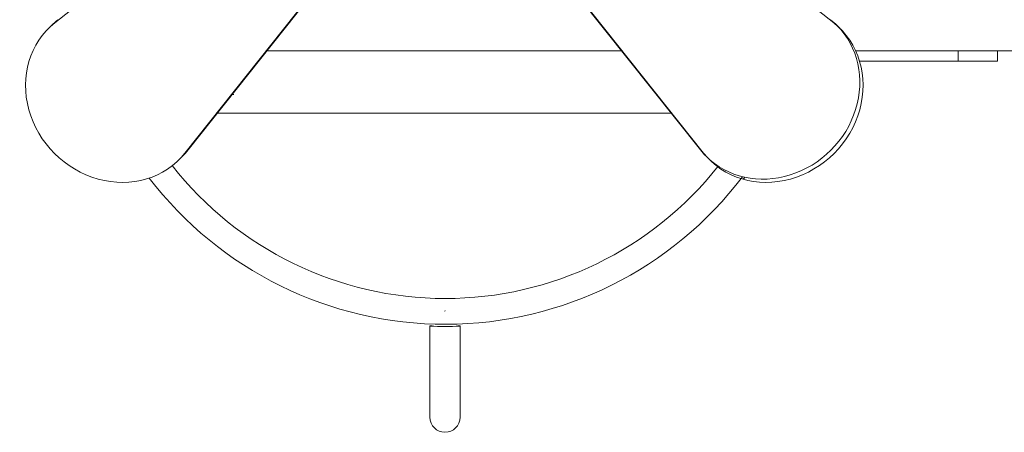
# Model space of a CAD drawing. Extents: x -2061 to 5375, y -2811 to 4949.
# Drawn here: x -599 to 790, y 11 to 593 of the extents above; entities that cross this region are included whole.
import ezdxf

# ---------------------------------------------------------------- set-up
doc = ezdxf.new("R2010")
doc.units = 0
doc.header["$MEASUREMENT"] = 0

msp = doc.modelspace()

# ---------------------------------------------------------------- linework, layer by layer
at = {"color": 0, "linetype": 'Continuous', "lineweight": 0}
for p, q in [((-170.2, 890.3), (-549.4, 588.7)), ((549.4, 588.7), (170.2, 890.3)), ((-365.8, 405.1), (-64.2, 784.3)), ((-361.3, 409.6), (-59.7, 788.7)), ((59.7, 788.7), (361.3, 409.6)), ((64.2, 784.3), (365.8, 405.1)), ((-553.9, 585.1), (-558.4, 580.6)), ((553.9, 585.1), (558.4, 580.6)), ((250.9, 549.5), (-250.9, 549.5)), ((2202.8, 549.5), (580.1, 549.5)), ((725, 534.5), (725, 549.5)), ((780.5, 534.5), (780.5, 549.5)), ((780.5, 534.5), (585.8, 534.5)), ((-299.2, 487.6), (-297, 487.6)), ((297.8, 490.6), (297, 490.6)), ((300.1, 487.6), (299.2, 487.6)), ((-320, 461.5), (320, 461.5)), ((320, 461.5), (320.9, 461.5)), ((-369.4, 400.5), (-373.9, 396.1)), ((369.4, 400.5), (373.9, 396.1)), ((0.6, 182.1), (1, 182.5)), ((1, 182.5), (1.4, 182.1)), ((-20.2, 161.3), (-17.2, 161.3)), ((-20.2, 161.3), (-20.2, 161)), ((-20.2, 161), (-20.2, 82.5)), ((19.2, 161.3), (22.2, 161.3)), ((22.2, 161.3), (22.2, 161)), ((22.2, 161), (22.2, 82.5)), ((-20.2, 82.5), (-20.2, 32.5)), ((22.2, 32.5), (22.2, 82.5))]:
    msp.add_line(p, q, dxfattribs=at)
msp.add_arc((1.5, 689.8), 489.8, 218.1298, 321.7795, dxfattribs=at)
at = {"color": 0, "linetype": 'Continuous', "lineweight": 0, "extrusion": (2.21096e-16, 9.86076e-32, -1)}
msp.add_arc((-1.5, 689.8), 526.2, 217.1836, 322.5621, dxfattribs=at)
at = {"color": 0, "linetype": 'Continuous', "lineweight": 0, "extrusion": (2.21096e-16, -8.87469e-31, -1)}
msp.add_arc((-1.5, 689.8), 529.2, 217.0386, 217.4234, dxfattribs=at)
at = {"color": 0, "linetype": 'Continuous', "lineweight": 0, "extrusion": (2.21096e-16, 6.64061e-31, -1)}
msp.add_arc((-1.5, 689.8), 529.2, 267.7635, 272.3553, dxfattribs=at)
at = {"color": 0, "linetype": 'Continuous', "lineweight": 0, "extrusion": (2.21096e-16, -4.21332e-33, -1)}
msp.add_arc((-1, 32.5), 21.2, 180, 360, dxfattribs=at)
at = {"color": 0, "linetype": 'Continuous', "lineweight": 0}
for centre, major_axis, start_param, end_param in [((-466.2, 488.3), (-92.3, 92.3), -0.102833, 3.244426), ((-461.7, 492.8), (-92.3, 92.3), -0.102833, 0), ((466.2, 488.3), (-92.3, -92.3), -0.102833, 3.244426), ((461.7, 492.8), (-92.3, -92.3), 0, 3.141593), ((461.7, 492.8), (92.3, 92.3), 0, 0.102833), ((-461.7, 492.8), (92.3, -92.3), 0, 0.102833), ((461.7, 492.8), (-92.3, -92.3), -0.102833, 0)]:
    msp.add_ellipse(centre, major_axis=major_axis, ratio=0.906308, start_param=start_param, end_param=end_param, dxfattribs=at)

doc.saveas('drawing.dxf')
